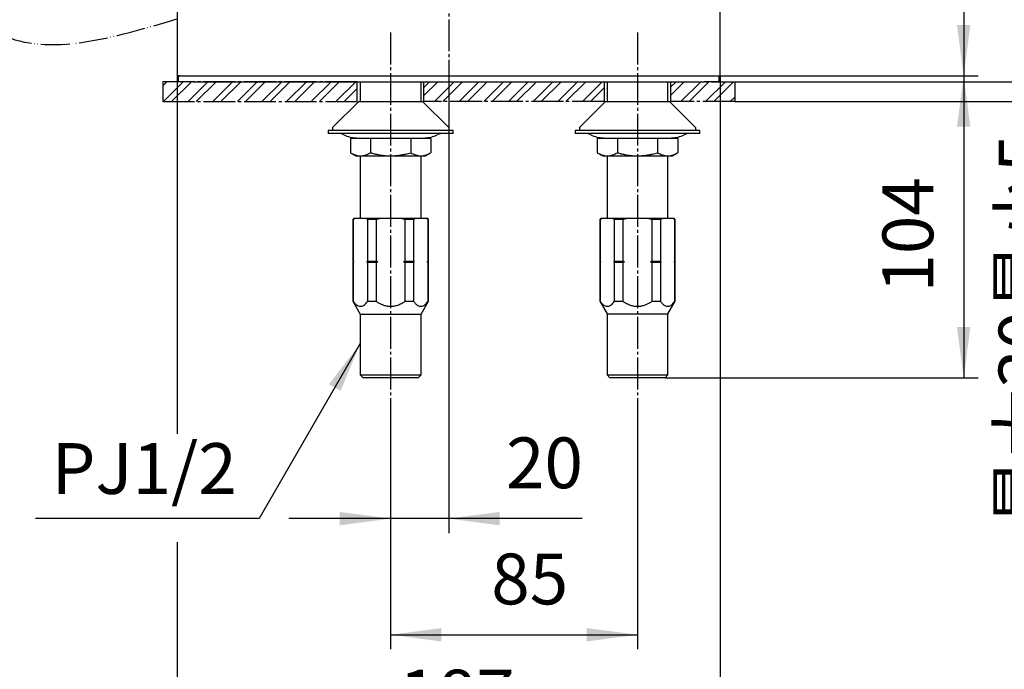
# Model space of a CAD drawing. Units: millimetres. Extents: x 0 to 1050, y 0 to 1485.
# Drawn here: x 203 to 542, y 252 to 476 of the extents above; entities that cross this region are included whole.
import ezdxf

# ---------------------------------------------------------------- set-up
doc = ezdxf.new("R2010")
doc.units = ezdxf.units.MM
doc.linetypes.add('DASH_CENTER', pattern=[14, 11, -1, 1, -1])
doc.linetypes.add('PHANTOM', pattern=[13, 10, -1, 0, -1, 0, -1])
doc.layers.add('1', color=7, linetype='Continuous')
doc.styles.add('CONVERTER_11', font='MS Mincho.ttf', dxfattribs={"width": 0.89})
doc.styles.add('CONVERTER_12', font='txt.shx', dxfattribs={"width": 0.9})
doc.dimstyles.new('ME10_DIM_14', dxfattribs={"dimtxt": 17.5, "dimasz": 17.5, "dimexe": 5, "dimexo": 0, "dimgap": 5, "dimtad": 1, "dimdsep": 46, "dimtxsty": 'CONVERTER_12', "dimsah": 1, "dimcen": 0.09, "dimclrd": 2, "dimclre": 2, "dimclrt": 7, "dimadec": 0, "dimazin": 0, "dimtfac": 1, "dimtdec": 4, "dimtix": 1, "dimtmove": 0, "dimatfit": 3, "dimfxl": 1, "dimtolj": 1, "dimtzin": 0, "dimarcsym": 0})
doc.dimstyles.new('ME10_DIM_15', dxfattribs={"dimtxt": 17.5, "dimasz": 17.5, "dimexe": 5, "dimexo": 0, "dimgap": 5, "dimtad": 1, "dimdsep": 46, "dimtxsty": 'CONVERTER_12', "dimsah": 1, "dimcen": 0.09, "dimclrd": 2, "dimclre": 2, "dimclrt": 7, "dimadec": 0, "dimazin": 0, "dimtfac": 1, "dimtdec": 4, "dimtix": 1, "dimtmove": 0, "dimatfit": 3, "dimfxl": 1, "dimtolj": 1, "dimtzin": 0, "dimarcsym": 0})
doc.dimstyles.new('ME10_DIM_16', dxfattribs={"dimtxt": 17.5, "dimasz": 17.5, "dimexe": 5, "dimexo": 0, "dimgap": 5, "dimtad": 1, "dimdsep": 46, "dimtxsty": 'CONVERTER_12', "dimsah": 1, "dimcen": 0.09, "dimclrd": 2, "dimclre": 2, "dimclrt": 7, "dimadec": 0, "dimazin": 0, "dimtfac": 1, "dimtdec": 4, "dimtix": 1, "dimtmove": 0, "dimatfit": 3, "dimfxl": 1, "dimtolj": 1, "dimtzin": 0, "dimarcsym": 0})
doc.dimstyles.new('ME10_DIM_17', dxfattribs={"dimtxt": 17.5, "dimasz": 17.5, "dimexe": 5, "dimexo": 0, "dimgap": 5, "dimtad": 1, "dimdsep": 46, "dimtxsty": 'CONVERTER_11', "dimsah": 1, "dimcen": 0.09, "dimclrd": 2, "dimclre": 2, "dimclrt": 7, "dimadec": 0, "dimazin": 0, "dimtfac": 1, "dimtdec": 4, "dimtix": 1, "dimtmove": 0, "dimatfit": 3, "dimfxl": 1, "dimtolj": 1, "dimtzin": 0, "dimarcsym": 0})
doc.dimstyles.new('ME10_DIM_18', dxfattribs={"dimtxt": 17.5, "dimasz": 17.5, "dimexe": 5, "dimexo": 0, "dimgap": 5, "dimtad": 1, "dimdsep": 46, "dimtxsty": 'CONVERTER_12', "dimsah": 1, "dimcen": 0.09, "dimclrd": 2, "dimclre": 2, "dimclrt": 7, "dimadec": 0, "dimazin": 0, "dimtfac": 1, "dimtdec": 4, "dimtix": 1, "dimtmove": 0, "dimatfit": 3, "dimfxl": 1, "dimtolj": 1, "dimtzin": 0, "dimarcsym": 0})
doc.dimstyles.new('ME10_DIM_24', dxfattribs={"dimtxt": 17.5, "dimasz": 17.5, "dimexe": 5, "dimexo": 0, "dimgap": 5, "dimtad": 1, "dimdsep": 46, "dimtxsty": 'CONVERTER_12', "dimsah": 1, "dimcen": 0.09, "dimclrd": 2, "dimclre": 2, "dimclrt": 7, "dimadec": 0, "dimazin": 0, "dimtfac": 1, "dimtdec": 4, "dimtix": 1, "dimtmove": 0, "dimatfit": 3, "dimfxl": 1, "dimtolj": 1, "dimtzin": 0, "dimarcsym": 0})
doc.dimstyles.get("Standard").update_dxf_attribs({"dimtxt": 0.18, "dimasz": 0.18, "dimexe": 0.18, "dimexo": 0.0625, "dimgap": 0.09, "dimtad": 0, "dimtih": 1, "dimtoh": 1, "dimdec": 4, "dimzin": 0, "dimdsep": 46, "dimtxsty": 'Standard', "dimcen": 0.09, "dimadec": 0, "dimazin": 0, "dimtfac": 1, "dimtdec": 4, "dimtofl": 0, "dimtmove": 0, "dimatfit": 3, "dimfxl": 1, "dimtolj": 1, "dimtzin": 0, "dimarcsym": 0})
pattern_1 = [(45, (0, 0), (-8.48528, 9e-16), []), (45, (1.414, -1.414), (-8.48528, 9e-16), [])]

# ---------------------------------------------------------------- blocks, each defined once
blk = doc.blocks.new('98-316-85', base_point=(257.84, 454.57))
at = {"color": 7, "linetype": 'Continuous'}
for p, q in [((257.84, 454.57), (257.84, 456.57)), ((262.84, 454.57), (257.84, 454.57)), ((262.84, 454.57), (438.84, 454.57)), ((443.84, 454.57), (438.84, 454.57)), ((443.84, 456.57), (443.84, 454.57))]:
    blk.add_line(p, q, dxfattribs=at)
at = {"layer": '1', "color": 7, "linetype": 'Continuous'}
blk.add_line((257.84, 456.57), (443.84, 456.57), dxfattribs=at)
blk = doc.blocks.new('95-61', base_point=(260.84, 435.05))
at = {"layer": '1', "color": 7, "linetype": 'Continuous'}
for p, q in [((319.84, 447.77), (310.84, 438.77)), ((319.84, 447.77), (341.84, 447.77)), ((341.84, 447.77), (350.84, 438.77)), ((404.84, 447.77), (395.84, 438.77)), ((404.84, 447.77), (426.84, 447.77)), ((426.84, 447.77), (435.84, 438.77)), ((310.84, 438.77), (310.84, 437.77)), ((350.84, 437.77), (310.84, 437.77)), ((350.84, 438.77), (350.84, 437.77)), ((395.84, 438.77), (395.84, 437.77)), ((435.84, 437.77), (395.84, 437.77)), ((435.84, 438.77), (435.84, 437.77))]:
    blk.add_line(p, q, dxfattribs=at)
blk = doc.blocks.new('73-1-21_5-M14', base_point=(259.34, 432.55))
at = {"color": 7, "linetype": 'Continuous'}
for p, q in [((330.84, 437.77), (309.34, 437.77)), ((309.34, 437.77), (309.34, 436.77)), ((352.34, 437.77), (330.84, 437.77)), ((352.34, 436.77), (352.34, 437.77)), ((394.34, 437.77), (394.34, 436.77)), ((415.84, 437.77), (394.34, 437.77)), ((437.34, 437.77), (415.84, 437.77)), ((437.34, 436.77), (437.34, 437.77)), ((330.84, 436.77), (309.34, 436.77)), ((352.34, 436.77), (330.84, 436.77)), ((415.84, 436.77), (394.34, 436.77)), ((437.34, 436.77), (415.84, 436.77))]:
    blk.add_line(p, q, dxfattribs=at)
for centre, radius, start, end in [((312.58, 431.77), 5, 64.1581, 90), ((319.12, 445.27), 10, 244.1581, 270), ((342.56, 445.27), 10, 270, 295.8419), ((349.1, 431.77), 5, 90, 115.8419), ((397.58, 431.77), 5, 64.1581, 90), ((404.12, 445.27), 10, 244.1581, 270), ((427.56, 445.27), 10, 270, 295.8419), ((434.1, 431.77), 5, 90, 115.8419)]:
    blk.add_arc(centre, radius, start, end, dxfattribs=at)
blk = doc.blocks.new('32-25-C2', base_point=(266.96, 426.51))
at = {"color": 7, "linetype": 'Continuous'}
for p, q in [((316.98, 435.05), (316.98, 430.12)), ((323.91, 435.05), (316.98, 435.05)), ((323.91, 435.05), (323.91, 430.12)), ((337.77, 435.05), (323.91, 435.05)), ((337.77, 435.05), (337.77, 430.12)), ((344.69, 435.05), (337.77, 435.05)), ((344.69, 435.05), (344.69, 430.12)), ((401.98, 435.05), (401.98, 430.12)), ((408.91, 435.05), (401.98, 435.05)), ((422.77, 435.05), (408.91, 435.05)), ((408.91, 435.05), (408.91, 430.12)), ((429.69, 435.05), (422.77, 435.05)), ((422.77, 435.05), (422.77, 430.12)), ((429.69, 435.05), (429.69, 430.12)), ((316.98, 430.12), (318.84, 429.05)), ((318.84, 429.05), (320.45, 429.05)), ((320.45, 429.05), (330.84, 429.05)), ((330.84, 429.05), (341.23, 429.05)), ((341.23, 429.05), (342.84, 429.05)), ((342.84, 429.05), (344.69, 430.12)), ((401.98, 430.12), (403.84, 429.05)), ((403.84, 429.05), (405.45, 429.05)), ((405.45, 429.05), (415.84, 429.05)), ((415.84, 429.05), (426.23, 429.05)), ((426.23, 429.05), (427.84, 429.05)), ((427.84, 429.05), (429.69, 430.12))]:
    blk.add_line(p, q, dxfattribs=at)
for points, knots in [([(316.98, 430.12), (317.26, 429.97), (317.81, 429.68), (318.66, 429.31), (319.55, 429.13), (320.15, 429.07), (320.45, 429.05)], [0, 0, 0, 0, 0.950082, 1.868785, 2.769767, 3.662511, 3.662511, 3.662511, 3.662511]), ([(320.45, 429.05), (320.49, 429.05), (320.57, 429.05), (320.92, 429.06), (321.51, 429.13), (322.32, 429.36), (323.12, 429.71), (323.64, 429.98), (323.91, 430.12)], [0, 0, 0, 0, 0.123204, 0.24645, 1.060965, 1.893781, 2.769781, 3.666448, 3.666448, 3.666448, 3.666448]), ([(323.91, 430.12), (324.32, 430.01), (325.15, 429.79), (326.4, 429.49), (327.67, 429.26), (328.84, 429.13), (329.89, 429.07), (330.52, 429.05), (330.84, 429.05)], [0, 0, 0, 0, 1.280875, 2.56155, 3.853976, 5.145847, 6.08937, 7.033366, 7.033366, 7.033366, 7.033366]), ([(330.84, 429.05), (331.27, 429.06), (332.13, 429.09), (333.43, 429.19), (334.73, 429.38), (335.88, 429.62), (336.89, 429.88), (337.47, 430.04), (337.77, 430.12)], [0, 0, 0, 0, 1.297785, 2.594064, 3.908656, 5.224212, 6.128735, 7.033032, 7.033032, 7.033032, 7.033032]), ([(337.77, 430.12), (338.05, 429.97), (338.59, 429.68), (339.45, 429.31), (340.34, 429.13), (340.93, 429.07), (341.23, 429.05)], [0, 0, 0, 0, 0.950082, 1.868785, 2.769768, 3.662514, 3.662514, 3.662514, 3.662514]), ([(341.23, 429.05), (341.27, 429.05), (341.35, 429.05), (341.71, 429.06), (342.3, 429.13), (343.11, 429.36), (343.9, 429.71), (344.43, 429.98), (344.69, 430.12)], [0, 0, 0, 0, 0.1232, 0.246442, 1.060954, 1.893777, 2.76978, 3.666448, 3.666448, 3.666448, 3.666448]), ([(401.98, 430.12), (402.26, 429.97), (402.81, 429.68), (403.66, 429.31), (404.55, 429.13), (405.15, 429.07), (405.45, 429.05)], [0, 0, 0, 0, 0.950082, 1.868786, 2.76977, 3.662517, 3.662517, 3.662517, 3.662517]), ([(405.45, 429.05), (405.49, 429.05), (405.57, 429.05), (405.92, 429.06), (406.51, 429.13), (407.32, 429.36), (408.12, 429.71), (408.64, 429.98), (408.91, 430.12)], [0, 0, 0, 0, 0.123201, 0.246443, 1.060954, 1.893775, 2.769778, 3.666447, 3.666447, 3.666447, 3.666447]), ([(408.91, 430.12), (409.32, 430.01), (410.15, 429.79), (411.4, 429.49), (412.67, 429.26), (413.84, 429.13), (414.89, 429.07), (415.52, 429.05), (415.84, 429.05)], [0, 0, 0, 0, 1.280873, 2.561547, 3.853974, 5.145847, 6.089369, 7.033363, 7.033363, 7.033363, 7.033363]), ([(415.84, 429.05), (416.27, 429.06), (417.13, 429.09), (418.43, 429.19), (419.73, 429.38), (420.88, 429.62), (421.89, 429.88), (422.47, 430.04), (422.77, 430.12)], [0, 0, 0, 0, 1.297784, 2.594063, 3.908655, 5.224211, 6.128733, 7.033029, 7.033029, 7.033029, 7.033029]), ([(422.77, 430.12), (423.05, 429.97), (423.59, 429.68), (424.45, 429.31), (425.34, 429.13), (425.93, 429.07), (426.23, 429.05)], [0, 0, 0, 0, 0.950083, 1.868786, 2.769771, 3.662518, 3.662518, 3.662518, 3.662518]), ([(426.23, 429.05), (426.27, 429.05), (426.35, 429.05), (426.71, 429.06), (427.3, 429.13), (428.11, 429.36), (428.9, 429.71), (429.43, 429.98), (429.69, 430.12)], [0, 0, 0, 0, 0.1232, 0.246442, 1.060953, 1.893775, 2.769778, 3.666446, 3.666446, 3.666446, 3.666446])]:
    blk.add_open_spline(points, degree=3, knots=knots, dxfattribs=at)
blk = doc.blocks.new('35-276-C2', base_point=(270.36, 409.06))
at = {"color": 7, "linetype": 'Continuous'}
for p, q in [((320.36, 454.57), (320.36, 447.77)), ((341.32, 447.77), (341.32, 454.57)), ((405.36, 454.57), (405.36, 447.77)), ((426.32, 447.77), (426.32, 454.57)), ((320.36, 429.05), (320.36, 407.56)), ((341.32, 407.56), (341.32, 429.05)), ((405.36, 429.05), (405.36, 407.57)), ((426.32, 407.57), (426.32, 429.05))]:
    blk.add_line(p, q, dxfattribs=at)
blk = doc.blocks.new('V872F', base_point=(267.84, 354.06))
at = {"color": 7, "linetype": 'Continuous'}
for p, q in [((318.34, 407.56), (317.84, 407.06)), ((317.84, 407.06), (317.84, 392.76)), ((317.95, 407.06), (317.84, 407.06)), ((317.95, 407.06), (318.7, 407.56)), ((317.95, 407.06), (317.95, 392.76)), ((318.34, 407.56), (318.7, 407.56)), ((318.7, 407.56), (322.2, 407.56)), ((322.2, 407.56), (322.95, 407.06)), ((322.2, 407.56), (327.34, 407.56)), ((325.84, 407.06), (322.95, 407.06)), ((322.95, 392.76), (322.95, 407.06)), ((325.84, 407.06), (327.34, 407.56)), ((325.84, 407.06), (325.84, 392.76)), ((327.34, 407.56), (334.34, 407.56)), ((334.34, 407.56), (335.84, 407.06)), ((334.34, 407.56), (339.48, 407.56)), ((338.73, 407.06), (335.84, 407.06)), ((335.84, 392.76), (335.84, 407.06)), ((338.73, 407.06), (339.48, 407.56)), ((338.73, 407.06), (338.73, 392.76)), ((339.48, 407.56), (342.98, 407.56)), ((342.98, 407.56), (343.73, 407.06)), ((342.98, 407.56), (343.34, 407.56)), ((343.84, 407.06), (343.34, 407.56)), ((343.73, 392.76), (343.73, 407.06)), ((343.84, 407.06), (343.73, 407.06)), ((343.84, 392.76), (343.84, 407.06)), ((403.34, 407.57), (402.84, 407.07)), ((402.84, 407.07), (402.84, 392.77)), ((402.95, 407.07), (402.84, 407.07)), ((402.95, 407.07), (403.7, 407.57)), ((402.95, 407.07), (402.95, 392.77)), ((403.34, 407.57), (403.7, 407.57)), ((403.7, 407.57), (407.2, 407.57)), ((407.2, 407.57), (407.95, 407.07)), ((407.2, 407.57), (412.34, 407.57)), ((407.95, 392.77), (407.95, 407.07)), ((410.84, 407.07), (407.95, 407.07)), ((410.84, 407.07), (412.34, 407.57)), ((410.84, 407.07), (410.84, 392.77)), ((412.34, 407.57), (419.34, 407.57)), ((419.34, 407.57), (420.84, 407.07)), ((419.34, 407.57), (424.48, 407.57)), ((420.84, 392.77), (420.84, 407.07)), ((423.73, 407.07), (420.84, 407.07)), ((423.73, 407.07), (424.48, 407.57)), ((423.73, 407.07), (423.73, 392.77)), ((424.48, 407.57), (427.98, 407.57)), ((427.98, 407.57), (428.73, 407.07)), ((427.98, 407.57), (428.34, 407.57)), ((428.84, 407.07), (428.34, 407.57)), ((428.73, 392.77), (428.73, 407.07)), ((428.84, 407.07), (428.73, 407.07)), ((428.84, 392.77), (428.84, 407.07)), ((317.84, 392.76), (318.04, 392.56)), ((317.84, 392.76), (317.95, 392.76)), ((318.04, 392.56), (317.84, 392.36)), ((317.84, 392.36), (317.84, 378.93)), ((317.84, 392.36), (317.95, 392.36)), ((317.95, 392.76), (318.22, 392.56)), ((318.22, 392.56), (317.95, 392.36)), ((317.95, 392.36), (317.95, 378.93)), ((318.04, 392.56), (318.22, 392.56)), ((322.67, 392.56), (322.95, 392.76)), ((322.67, 392.56), (326.38, 392.56)), ((322.95, 392.36), (322.67, 392.56)), ((322.95, 392.76), (325.84, 392.76)), ((322.95, 378.93), (322.95, 392.36)), ((322.95, 392.36), (325.84, 392.36)), ((325.84, 392.76), (326.38, 392.56)), ((326.38, 392.56), (325.84, 392.36)), ((325.84, 392.36), (325.84, 378.93)), ((335.29, 392.56), (335.84, 392.76)), ((335.29, 392.56), (339, 392.56)), ((335.84, 392.36), (335.29, 392.56)), ((335.84, 392.76), (338.73, 392.76)), ((335.84, 392.36), (338.73, 392.36)), ((335.84, 378.93), (335.84, 392.36)), ((338.73, 392.76), (339, 392.56)), ((339, 392.56), (338.73, 392.36)), ((338.73, 392.36), (338.73, 378.93)), ((343.46, 392.56), (343.73, 392.76)), ((343.73, 392.36), (343.46, 392.56)), ((343.46, 392.56), (343.64, 392.56)), ((343.64, 392.56), (343.84, 392.76)), ((343.84, 392.36), (343.64, 392.56)), ((343.73, 392.76), (343.84, 392.76)), ((343.73, 378.93), (343.73, 392.36)), ((343.73, 392.36), (343.84, 392.36)), ((343.84, 378.93), (343.84, 392.36)), ((402.84, 392.77), (403.04, 392.57)), ((402.84, 392.77), (402.95, 392.77)), ((403.04, 392.57), (402.84, 392.37)), ((402.84, 392.37), (402.84, 378.94)), ((402.84, 392.37), (402.95, 392.37)), ((402.95, 392.77), (403.22, 392.57)), ((403.22, 392.57), (402.95, 392.37)), ((402.95, 392.37), (402.95, 378.94)), ((403.04, 392.57), (403.22, 392.57)), ((407.67, 392.57), (407.95, 392.77)), ((407.67, 392.57), (411.38, 392.57)), ((407.95, 392.37), (407.67, 392.57)), ((407.95, 392.77), (410.84, 392.77)), ((407.95, 378.94), (407.95, 392.37)), ((407.95, 392.37), (410.84, 392.37)), ((410.84, 392.77), (411.38, 392.57)), ((411.38, 392.57), (410.84, 392.37)), ((410.84, 392.37), (410.84, 378.94)), ((420.29, 392.57), (420.84, 392.77)), ((420.84, 392.37), (420.29, 392.57)), ((420.29, 392.57), (424, 392.57)), ((420.84, 392.77), (423.73, 392.77)), ((420.84, 392.37), (423.73, 392.37)), ((420.84, 378.94), (420.84, 392.37)), ((423.73, 392.77), (424, 392.57)), ((424, 392.57), (423.73, 392.37)), ((423.73, 392.37), (423.73, 378.94)), ((428.46, 392.57), (428.73, 392.77)), ((428.73, 392.37), (428.46, 392.57)), ((428.46, 392.57), (428.64, 392.57)), ((428.64, 392.57), (428.84, 392.77)), ((428.84, 392.37), (428.64, 392.57)), ((428.73, 392.77), (428.84, 392.77)), ((428.73, 378.94), (428.73, 392.37)), ((428.73, 392.37), (428.84, 392.37)), ((428.84, 378.94), (428.84, 392.37)), ((317.84, 378.93), (320.36, 374.56)), ((317.84, 378.93), (317.95, 378.93)), ((322.95, 378.93), (325.84, 378.93)), ((335.84, 378.93), (338.73, 378.93)), ((341.32, 374.56), (343.84, 378.93)), ((343.73, 378.93), (343.84, 378.93)), ((402.84, 378.94), (405.36, 374.57)), ((402.84, 378.94), (402.95, 378.94)), ((407.95, 378.94), (410.84, 378.94)), ((420.84, 378.94), (423.73, 378.94)), ((426.32, 374.57), (428.84, 378.94)), ((428.73, 378.94), (428.84, 378.94)), ((320.36, 374.56), (320.36, 353.56)), ((320.36, 374.56), (341.32, 374.56)), ((341.32, 353.56), (341.32, 374.56)), ((405.36, 374.57), (405.36, 353.57)), ((405.36, 374.57), (426.32, 374.57)), ((426.32, 353.57), (426.32, 374.57)), ((320.36, 353.56), (321.36, 352.56)), ((320.36, 353.56), (341.32, 353.56)), ((340.32, 352.56), (341.32, 353.56)), ((405.36, 353.57), (406.36, 352.57)), ((405.36, 353.57), (426.32, 353.57)), ((425.32, 352.57), (406.36, 352.57)), ((425.32, 352.57), (426.32, 353.57)), ((340.32, 352.56), (321.36, 352.56))]:
    blk.add_line(p, q, dxfattribs=at)
for points, knots in [([(317.95, 378.93), (318.06, 378.79), (318.29, 378.5), (318.64, 378.11), (319.01, 377.77), (319.46, 377.46), (320, 377.23), (320.63, 377.17), (321.26, 377.35), (321.86, 377.73), (322.41, 378.29), (322.76, 378.71), (322.95, 378.93)], [0, 0, 0, 0, 0.554697, 1.090831, 1.594394, 2.06529, 2.71022, 3.320513, 3.94622, 4.629481, 5.430143, 6.284752, 6.284752, 6.284752, 6.284752]), ([(325.84, 378.93), (326.13, 378.75), (326.7, 378.4), (327.65, 377.89), (328.72, 377.49), (329.89, 377.23), (331.09, 377.17), (332.13, 377.3), (332.97, 377.52), (333.64, 377.75), (334.29, 378.03), (334.87, 378.33), (335.38, 378.64), (335.69, 378.84), (335.84, 378.93)], [0, 0, 0, 0, 1.015708, 2.029836, 3.225032, 4.421571, 5.622083, 6.820915, 7.528507, 8.236146, 8.945091, 9.653589, 10.193453, 10.73357, 10.73357, 10.73357, 10.73357]), ([(338.73, 378.93), (338.85, 378.79), (339.07, 378.5), (339.43, 378.11), (339.8, 377.77), (340.24, 377.46), (340.78, 377.23), (341.42, 377.17), (342.04, 377.35), (342.64, 377.73), (343.19, 378.29), (343.55, 378.71), (343.73, 378.93)], [0, 0, 0, 0, 0.554696, 1.090828, 1.594391, 2.065287, 2.71022, 3.320514, 3.94622, 4.629478, 5.43014, 6.28475, 6.28475, 6.28475, 6.28475]), ([(402.95, 378.94), (403.06, 378.79), (403.29, 378.51), (403.64, 378.11), (404.01, 377.77), (404.46, 377.46), (405, 377.23), (405.63, 377.18), (406.26, 377.36), (406.86, 377.74), (407.41, 378.29), (407.76, 378.72), (407.95, 378.94)], [0, 0, 0, 0, 0.554696, 1.090829, 1.594393, 2.065289, 2.710222, 3.320516, 3.946222, 4.62948, 5.430141, 6.284751, 6.284751, 6.284751, 6.284751]), ([(410.84, 378.94), (410.99, 378.84), (411.29, 378.65), (411.8, 378.34), (412.38, 378.04), (413.03, 377.76), (413.7, 377.52), (414.55, 377.3), (415.58, 377.18), (416.78, 377.24), (417.96, 377.49), (419.02, 377.9), (419.97, 378.41), (420.55, 378.76), (420.84, 378.94)], [0, 0, 0, 0, 0.540115, 1.079977, 1.788478, 2.497425, 3.205063, 3.912654, 5.111485, 6.311995, 7.508537, 8.703736, 9.71786, 10.733563, 10.733563, 10.733563, 10.733563]), ([(423.73, 378.94), (423.85, 378.79), (424.07, 378.51), (424.43, 378.11), (424.8, 377.77), (425.24, 377.46), (425.78, 377.23), (426.42, 377.18), (427.04, 377.36), (427.64, 377.74), (428.19, 378.29), (428.55, 378.72), (428.73, 378.94)], [0, 0, 0, 0, 0.554696, 1.090828, 1.594392, 2.065289, 2.710222, 3.320515, 3.946222, 4.62948, 5.430141, 6.28475, 6.28475, 6.28475, 6.28475])]:
    blk.add_open_spline(points, degree=3, knots=knots, dxfattribs=at)
blk = doc.blocks.new('10-32-M1', base_point=(256.54, 456.16))
at = {"color": 7, "linetype": 'Continuous'}
blk.add_line((258.34, 456.57), (443.34, 456.57), dxfattribs=at)
for centre, start, end in [((257.64, 456.87), 180, 270), ((444.04, 456.87), 270, 0)]:
    blk.add_arc(centre, 0.3, start, end, dxfattribs=at)
for points, knots in [([(257.34, 538.39), (257.34, 535), (257.34, 528.22), (257.34, 518.04), (257.34, 507.83), (257.34, 497.6), (257.34, 487.36), (257.34, 477.1), (257.34, 466.84), (257.34, 459.99), (257.34, 456.57)], [0, 0, 0, 0, 10.164, 20.343907, 30.551769, 40.782429, 51.027717, 61.28465, 71.551368, 81.82284, 81.82284, 81.82284, 81.82284]), ([(444.34, 456.57), (444.34, 459.99), (444.34, 466.84), (444.34, 477.1), (444.34, 487.36), (444.34, 497.6), (444.34, 507.83), (444.34, 518.04), (444.34, 528.22), (444.34, 535), (444.34, 538.39)], [0, 0, 0, 0, 10.271595, 20.538434, 30.795247, 41.040415, 51.271159, 61.479105, 71.658925, 81.82284, 81.82284, 81.82284, 81.82284]), ([(258.34, 456.57), (258.28, 456.57), (258.17, 456.57), (258.01, 456.57), (257.86, 456.57), (257.73, 456.57), (257.63, 456.57), (257.56, 456.57), (257.49, 456.57), (257.44, 456.57), (257.4, 456.57), (257.37, 456.57), (257.35, 456.57), (257.34, 456.57), (257.34, 456.57)], [0, 0, 0, 0, 0.167849, 0.330999, 0.484788, 0.624686, 0.708133, 0.782766, 0.847943, 0.902847, 0.945962, 0.975601, 0.991493, 1.000002, 1.000002, 1.000002, 1.000002]), ([(443.34, 456.57), (443.39, 456.57), (443.5, 456.57), (443.67, 456.57), (443.82, 456.57), (443.94, 456.57), (444.04, 456.57), (444.12, 456.57), (444.18, 456.57), (444.24, 456.57), (444.28, 456.57), (444.31, 456.57), (444.33, 456.57), (444.33, 456.57), (444.34, 456.57)], [0, 0, 0, 0, 0.167849, 0.330999, 0.484788, 0.624686, 0.708133, 0.782766, 0.847943, 0.902847, 0.945962, 0.975601, 0.991493, 1.000002, 1.000002, 1.000002, 1.000002])]:
    blk.add_open_spline(points, degree=3, knots=knots, dxfattribs=at)
blk = doc.blocks.new('*D47')
at = {"layer": '1', "color": 2, "linetype": 'Continuous'}
for p, q in [((330.84, 339.06), (330.84, 259.07)), ((415.84, 339.07), (415.84, 259.07)), ((330.84, 264.07), (415.84, 264.07))]:
    blk.add_line(p, q, dxfattribs=at)
at = {"layer": '1', "color": 2}
for points in [[(348.34, 266.37), (348.34, 261.76), (330.84, 264.07)], [(398.34, 261.76), (398.34, 266.37), (415.84, 264.07)]]:
    blk.add_solid(points, dxfattribs=at)
at = {"layer": '1', "color": 7, "insert": (365.48, 269.07), "char_height": 17.5, "attachment_point": 7, "rotation": 0.0001, "line_spacing_factor": 0.60024, "style": 'CONVERTER_12'}
blk.add_mtext('85', dxfattribs=at)
blk = doc.blocks.new('*D48')
at = {"layer": '1', "color": 2, "linetype": 'Continuous'}
for p, q in [((257.34, 456.57), (257.34, 333.23)), ((444.34, 456.57), (444.34, 219.07)), ((257.34, 296), (257.34, 219.07)), ((257.34, 224.07), (444.34, 224.07))]:
    blk.add_line(p, q, dxfattribs=at)
at = {"layer": '1', "color": 2}
for points in [[(274.84, 226.37), (274.84, 221.76), (257.34, 224.07)], [(426.84, 221.76), (426.84, 226.37), (444.34, 224.07)]]:
    blk.add_solid(points, dxfattribs=at)
at = {"layer": '1', "color": 7, "insert": (333.82, 229.07), "char_height": 17.5, "attachment_point": 7, "rotation": 0.0001, "line_spacing_factor": 0.60024, "style": 'CONVERTER_12'}
blk.add_mtext('187', dxfattribs=at)
blk = doc.blocks.new('*D49')
at = {"layer": '1', "color": 2, "linetype": 'Continuous'}
for p, q in [((493.14, 525.57), (533.14, 525.57)), ((528.14, 525.57), (528.14, 456.57)), ((443.34, 456.57), (533.14, 456.57))]:
    blk.add_line(p, q, dxfattribs=at)
at = {"layer": '1', "color": 2}
for points in [[(530.44, 508.07), (525.83, 508.07), (528.14, 525.57)], [(525.83, 474.07), (530.44, 474.07), (528.14, 456.57)]]:
    blk.add_solid(points, dxfattribs=at)
at = {"layer": '1', "color": 7, "insert": (523.14, 477.43), "char_height": 17.5, "attachment_point": 7, "rotation": 90, "line_spacing_factor": 0.60024, "style": 'CONVERTER_12'}
blk.add_mtext('69', dxfattribs=at)
blk = doc.blocks.new('*D50')
at = {"layer": '1', "color": 2, "linetype": 'Continuous'}
for p, q in [((568.14, 489.57), (568.14, 454.57)), ((449.32, 454.57), (573.14, 454.57)), ((568.14, 454.57), (568.14, 447.77)), ((449.32, 447.77), (573.14, 447.77)), ((568.14, 447.77), (568.14, 301.27))]:
    blk.add_line(p, q, dxfattribs=at)
at = {"layer": '1', "color": 2}
for points in [[(565.83, 472.07), (570.44, 472.07), (568.14, 454.57)], [(570.44, 430.27), (565.83, 430.27), (568.14, 447.77)]]:
    blk.add_solid(points, dxfattribs=at)
at = {"layer": '1', "color": 7, "insert": (563.14, 301.27), "char_height": 17.5, "attachment_point": 7, "rotation": 90, "line_spacing_factor": 0.454545, "style": 'CONVERTER_11'}
blk.add_mtext('最大30最小5', dxfattribs=at)
blk = doc.blocks.new('*D51')
at = {"layer": '1', "color": 2, "linetype": 'Continuous'}
for p, q in [((444.34, 456.57), (533.14, 456.57)), ((528.14, 456.57), (528.14, 352.57)), ((425.32, 352.57), (533.14, 352.57))]:
    blk.add_line(p, q, dxfattribs=at)
at = {"layer": '1', "color": 2}
for points in [[(530.44, 439.07), (525.83, 439.07), (528.14, 456.57)], [(525.83, 370.07), (530.44, 370.07), (528.14, 352.57)]]:
    blk.add_solid(points, dxfattribs=at)
at = {"layer": '1', "color": 7, "insert": (523.14, 381.94), "char_height": 17.5, "attachment_point": 7, "rotation": 90, "line_spacing_factor": 0.60024, "style": 'CONVERTER_12'}
blk.add_mtext('104', dxfattribs=at)
blk = doc.blocks.new('*D58')
at = {"layer": '1', "color": 2, "linetype": 'Continuous'}
for p, q in [((350.84, 459.57), (350.84, 299.07)), ((330.84, 339.06), (330.84, 299.07)), ((330.84, 304.07), (295.84, 304.07)), ((350.84, 304.07), (330.84, 304.07)), ((396.8, 304.07), (350.84, 304.07))]:
    blk.add_line(p, q, dxfattribs=at)
at = {"layer": '1', "color": 2}
for points in [[(313.34, 301.76), (313.34, 306.37), (330.84, 304.07)], [(368.34, 306.37), (368.34, 301.76), (350.84, 304.07)]]:
    blk.add_solid(points, dxfattribs=at)
at = {"layer": '1', "color": 7, "insert": (370.55, 309.07), "char_height": 17.5, "attachment_point": 7, "rotation": 0.0001, "line_spacing_factor": 0.60024, "style": 'CONVERTER_12'}
blk.add_mtext('20', dxfattribs=at)

msp = doc.modelspace()

# ---------------------------------------------------------------- hatches: boundary and pattern name
at = {"layer": '1', "linetype": 'Continuous'}
h = msp.add_hatch(dxfattribs=at)
h.set_pattern_fill('CUSTOM19', color=2, scale=2, angle=45, pattern_type=2)
h.set_pattern_definition(pattern_1)
h.paths.add_polyline_path([(319.36, 454.568), (252.36, 454.568), (252.36, 447.768), (319.36, 447.768)])
h = msp.add_hatch(dxfattribs=at)
h.set_pattern_fill('CUSTOM18', color=2, scale=2, angle=45, pattern_type=2)
h.set_pattern_definition(pattern_1)
h.paths.add_polyline_path([(404.36, 447.768), (342.315, 447.768), (342.315, 454.568), (404.36, 454.568)])
h = msp.add_hatch(dxfattribs=at)
h.set_pattern_fill('CUSTOM17', color=2, scale=2, angle=45, pattern_type=2)
h.set_pattern_definition(pattern_1)
h.paths.add_polyline_path([(449.315, 447.768), (427.315, 447.768), (427.315, 454.568), (449.315, 454.568)])

# ---------------------------------------------------------------- linework, layer by layer
at = {"layer": '1', "color": 2, "linetype": 'DASH_CENTER'}
for p, q in [((350.838, 602.068), (350.838, 459.568)), ((330.838, 471.568), (330.838, 339.063)), ((415.838, 471.568), (415.838, 339.068)), ((319.36, 454.568), (252.36, 454.568)), ((319.36, 447.768), (319.36, 454.568)), ((342.315, 454.568), (404.36, 454.568)), ((342.315, 447.768), (342.315, 454.568)), ((404.36, 454.568), (404.36, 447.768)), ((427.315, 454.568), (449.315, 454.568)), ((427.315, 447.768), (427.315, 454.568)), ((252.36, 447.768), (319.36, 447.768)), ((404.36, 447.768), (342.315, 447.768)), ((449.315, 447.768), (427.315, 447.768))]:
    msp.add_line(p, q, dxfattribs=at)
at = {"layer": '1', "color": 4, "linetype": 'PHANTOM'}
for p, q in [((252.36, 454.568), (252.36, 447.768)), ((449.315, 454.568), (449.315, 447.768))]:
    msp.add_line(p, q, dxfattribs=at)
at = {"layer": '1', "color": 2, "linetype": 'PHANTOM'}
msp.add_open_spline([(236.294, 800.619), (236.019, 775.022), (235.466, 723.632), (206.313, 655.041), (170.798, 595.412), (155.066, 530.875), (188.539, 455.785), (235.304, 469.7), (257.338, 476.255)], degree=3, knots=[0, 0, 0, 0, 76.0750094, 152.7402759, 219.8677784, 283.2187666, 351.6282514, 412.5734532, 412.5734532, 412.5734532, 412.5734532], dxfattribs=at)
at = {"layer": '1', "color": 2}
msp.add_solid([(313.605, 348.076), (309.615, 350.38), (320.36, 364.383)], dxfattribs=at)

# ---------------------------------------------------------------- block references
at = {"layer": '1'}
for name, p in [('10-32-M1', (256.544, 456.159)), ('98-316-85', (257.838, 454.568)), ('35-276-C2', (270.36, 409.063)), ('95-61', (260.838, 435.045)), ('73-1-21_5-M14', (259.338, 432.545)), ('32-25-C2', (266.963, 426.51)), ('V872F', (267.838, 354.063))]:
    msp.add_blockref(name, p, dxfattribs=at)

# ---------------------------------------------------------------- texts
at = {"layer": '1', "color": 7, "insert": (245.983, 319.068), "char_height": 17.5, "attachment_point": 5, "line_spacing_factor": 0.720288, "style": 'CONVERTER_12'}
msp.add_mtext('PJ1/2', dxfattribs=at)

# ---------------------------------------------------------------- dimensions: what is measured, and where the dimension line sits
at = {"layer": '1'}
for base, p1, p2, dimstyle, picture, middle in [((528.138, 525.568), (443.338, 456.568), (493.138, 525.568), 'ME10_DIM_16', '*D49', (514.388, 490.555)), ((528.138, 456.568), (425.315, 352.568), (444.338, 456.568), 'ME10_DIM_18', '*D51', (514.388, 400.314))]:
    dim = msp.add_linear_dim(base=base, p1=p1, p2=p2, angle=90, dimstyle=dimstyle, dxfattribs=at)
    dim.commit()
    dim.dimension.update_dxf_attribs({"geometry": picture, "text_midpoint": middle, "text_rotation": 90})
dim = msp.add_linear_dim(base=(568.138, 454.568), p1=(449.315, 447.768), p2=(449.315, 454.568), angle=90, text='最大30最小5', dimstyle='ME10_DIM_17', dxfattribs=at)
dim.commit()
dim.dimension.update_dxf_attribs({"geometry": '*D50', "text_midpoint": (554.388, 357.268), "text_rotation": 90})
for base, p1, p2, dimstyle, picture, middle in [((350.838, 304.068), (330.838, 339.063), (350.838, 459.568), 'ME10_DIM_24', '*D58', (383.679, 317.818)), ((257.338, 224.068), (444.338, 456.568), (257.338, 456.568), 'ME10_DIM_15', '*D48', (352.194, 237.818)), ((330.838, 264.068), (415.838, 339.068), (330.838, 339.063), 'ME10_DIM_14', '*D47', (378.604, 277.818))]:
    dim = msp.add_linear_dim(base=base, p1=p1, p2=p2, dimstyle=dimstyle, dxfattribs=at)
    dim.commit()
    dim.dimension.update_dxf_attribs({"geometry": picture, "text_midpoint": middle, "text_rotation": 0.00014})

# ---------------------------------------------------------------- leaders
at = {"layer": '1', "color": 2, "linetype": 'Continuous', "has_arrowhead": 0}
msp.add_leader([(320.36, 364.383), (285.537, 304.068), (208.571, 304.068)], dimstyle='Standard', dxfattribs=at)

doc.saveas('drawing.dxf')
